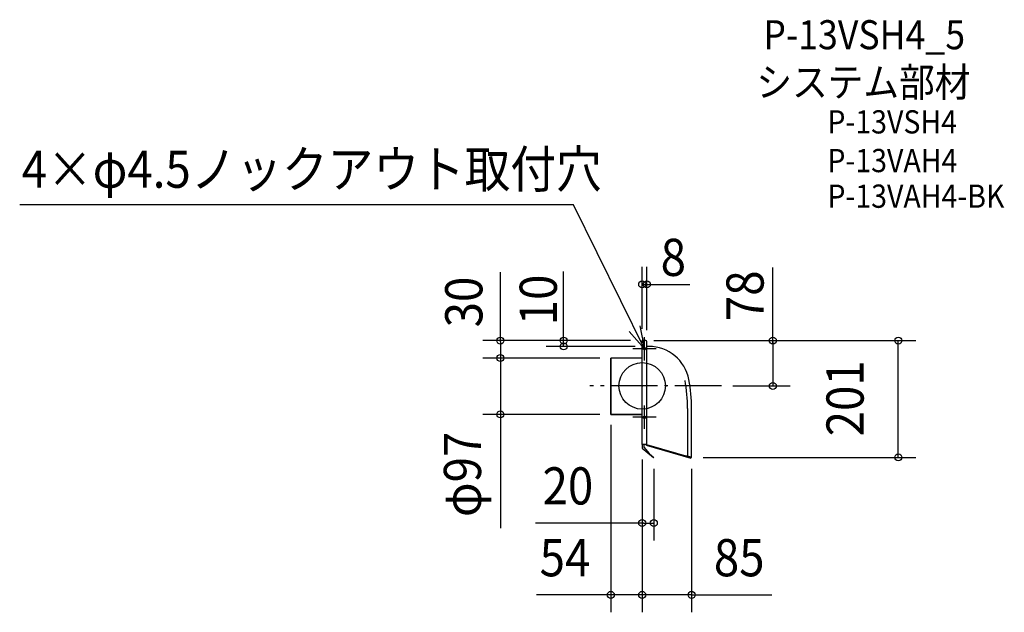
# Model space of a CAD drawing. Extents: x -1072 to 623, y -390 to 630.
import ezdxf
from ezdxf.enums import TextEntityAlignment as Align

# ---------------------------------------------------------------- set-up
doc = ezdxf.new("R2010")
doc.units = 0
doc.header["$LTSCALE"] = 20
doc.header["$PDMODE"] = 3
doc.header["$PDSIZE"] = -2
doc.linetypes.add('DASHDOT', pattern=[5.5, 4, -0.6, 0.3, -0.6])
for name, color, linetype in [('ARRANGE', 1, 'CONTINUOUS'), ('BASIS', 6, 'DASHDOT'), ('DETAIL', 5, 'CONTINUOUS'), ('ETC', 61, 'CONTINUOUS'), ('FIX', 11, 'CONTINUOUS'), ('NOTE', 4, 'CONTINUOUS'), ('OUTLINE', 3, 'CONTINUOUS'), ('SIZE', 30, 'CONTINUOUS')]:
    doc.layers.add(name, color=color, linetype=linetype)
doc.styles.get("Standard").update_dxf_attribs({"font": 'SIMPLEX', "width": 0.9, "bigfont": 'BIGFONT'})

msp = doc.modelspace()

# ---------------------------------------------------------------- linework, layer by layer
at = {"layer": 'ARRANGE', "color": 1, "linetype": 'CONTINUOUS'}
msp.add_circle((0, 0), 40, dxfattribs=at)
msp.add_point((0, 0), dxfattribs=at)
at = {"layer": 'BASIS', "color": 6, "linetype": 'DASHDOT'}
msp.add_line((136.3, 0), (-90.2, 0), dxfattribs=at)
at = {"layer": 'DETAIL', "color": 5, "linetype": 'CONTINUOUS'}
for p, q in [((0, 0), (0, 78)), ((6, 78), (0, 78)), ((8, -99), (8, 76)), ((11.6, 68), (8, 68)), ((0, 48), (-54, 48)), ((-54, -49), (-54, 48)), ((0, -100.8), (0, 0)), ((0, -49), (-54, -49)), ((78.2, -38.8), (78.2, -121)), ((85, -123), (85, -38.8)), ((0, -100.8), (0, -106.9)), ((6, -101), (0, -101)), ((3, -101), (3, -105.5)), ((7.1, -102.1), (6, -101)), ((7.3, -100.6), (85, -123)), ((0, -106.9), (19.7, -123.4)), ((3, -105.5), (12.3, -116.6)), ((7.1, -102.1), (83.7, -124.2)), ((12.3, -116.6), (20, -123)), ((20, -123), (19.7, -123.4)), ((84.1, -122.7), (75, -120.1)), ((84.1, -122.7), (83.7, -124.2))]:
    msp.add_line(p, q, dxfattribs=at)
for centre, radius, start, end in [((6, 76), 2, 0, 90), ((11.6, -2), 70, 10.5889, 90), ((-185, -38.8), 263.2, 0, 10.5889), ((-185, -38.8), 270, 0, 10.5889), ((6, -99), 2, 270, 0)]:
    msp.add_arc(centre, radius, start, end, dxfattribs=at)
at = {"layer": 'FIX', "color": 11, "linetype": 'CONTINUOUS'}
for centre in [(4, 64), (4, -54)]:
    msp.add_circle(centre, 2.25, dxfattribs=at)
at = {"layer": 'NOTE', "color": 4, "linetype": 'CONTINUOUS'}
for p, q in [((-118.5, 311.6), (-1071.6, 311.6)), ((4, 64), (-118.5, 311.6)), ((-4.1, 103.2), (4, 64)), ((4, 64), (-22.6, 93.9)), ((4, 44), (4, 84)), ((24, 64), (-16, 64)), ((4, -74), (4, -34)), ((24, -54), (-16, -54))]:
    msp.add_line(p, q, dxfattribs=at)
at = {"layer": 'OUTLINE', "color": 3, "linetype": 'CONTINUOUS'}
for p, q in [((0, 0), (0, 78)), ((6, 78), (0, 78)), ((8, -99), (8, 76)), ((11.6, 68), (8, 68)), ((0, 48), (-54, 48)), ((-54, 48), (-54, -49)), ((0, -101), (0, 0)), ((-54, -49), (0, -49)), ((85, -123), (85, -38.8)), ((6, -101), (0, -101)), ((7.1, -102.1), (6, -101)), ((7.1, -102.1), (83.7, -124.2)), ((84.1, -122.7), (83.7, -124.2)), ((85, -123), (84.1, -122.7))]:
    msp.add_line(p, q, dxfattribs=at)
for centre, radius, start, end in [((6, 76), 2, 0, 90), ((11.6, -2), 70, 10.5889, 90), ((-185, -38.8), 270, 0, 10.5889), ((6, -99), 2, 270, 0)]:
    msp.add_arc(centre, radius, start, end, dxfattribs=at)
at = {"layer": 'SIZE', "color": 30, "linetype": 'CONTINUOUS'}
for p, q in [((0, 98), (0, 204.7)), ((8, 96), (8, 204.7)), ((224.9, 72), (224.9, 203.6)), ((-244.1, 76), (-244.1, 195.7)), ((-135.3, 68), (-135.3, 197.2)), ((0, 174.7), (81.9, 174.7)), ((2, 174.7), (6, 174.7)), ((-20, 78), (-274.1, 78)), ((-244.1, 76), (-244.1, 46)), ((-12, 68), (-165.3, 68)), ((-135.3, 70), (-135.3, 76)), ((20, 78), (254.9, 78)), ((20, 78), (470.9, 78)), ((224.9, 76), (224.9, 0)), ((440.9, -123), (440.9, 78)), ((-73, 48), (-274.1, 48)), ((-244.1, 46), (-244.1, -47)), ((156.3, 0), (254.9, 0)), ((-73, -49), (-274.1, -49)), ((-244.1, -47), (-244.1, -244.9)), ((-54, -67), (-54, -389.7)), ((0, -126.9), (0, -266.1)), ((0, -126.9), (0, -389.7)), ((0, -126.9), (0, -389.7)), ((105, -123), (470.9, -123)), ((20, -143), (20, -266.1)), ((85, -143), (85, -389.7)), ((2.8, -236.1), (-183.5, -236.1)), ((2, -236.1), (20, -236.1)), ((-45, -359.7), (-181.8, -359.7)), ((-2, -359.7), (-51, -359.7)), ((85, -359.7), (-2, -359.7)), ((85, -359.7), (223.4, -359.7))]:
    msp.add_line(p, q, dxfattribs=at)
for centre in [(0, 174.7), (8, 174.7), (-244.1, 78), (-135.3, 78), (-135.3, 68), (224.9, 78), (440.9, 78), (-244.1, 48), (-244.1, 48), (224.9, 0), (-244.1, -49), (440.9, -123), (0, -236.1), (20, -236.1), (-54, -359.7), (0, -359.7), (0, -359.7), (85, -359.7)]:
    msp.add_circle(centre, 6, dxfattribs=at)

# ---------------------------------------------------------------- texts
at = {"layer": 'ETC', "color": 61, "linetype": 'CONTINUOUS', "width": 0.9}
for s, height, p in [('P-13VSH4_5', 50, (208.5, 579.5)), ('システム部材', 50, (196.6, 497.8)), ('P-13VSH4', 40, (318.8, 434.5)), ('P-13VAH4', 40, (318.8, 367.9)), ('P-13VAH4-BK', 40, (318.8, 306.6))]:
    msp.add_text(s, height=height, dxfattribs=at).set_placement(p)
at = {"layer": 'NOTE', "color": 4, "linetype": 'CONTINUOUS', "width": 0.9}
msp.add_text('4×φ4.5ノックアウト取付穴', height=64, dxfattribs=at).set_placement((-1068.1, 341.1))
at = {"layer": 'SIZE', "color": 30, "linetype": 'CONTINUOUS', "width": 0.9}
for s, p in [('8', (53.6, 189.3)), ('20', (-127.9, -204.1)), ('54', (-132.9, -327.7)), ('85', (167, -327.7))]:
    msp.add_text(s, height=64, dxfattribs=at).set_placement(p, align=Align.CENTER)
for s, p in [('10', (-146.9, 148)), ('78', (209, 155.1)), ('30', (-275.1, 144.4)), ('201', (381.2, -21.3)), ('φ97', (-277.4, -152.3))]:
    msp.add_text(s, height=64, rotation=90, dxfattribs=at).set_placement(p, align=Align.CENTER)

doc.saveas('drawing.dxf')
